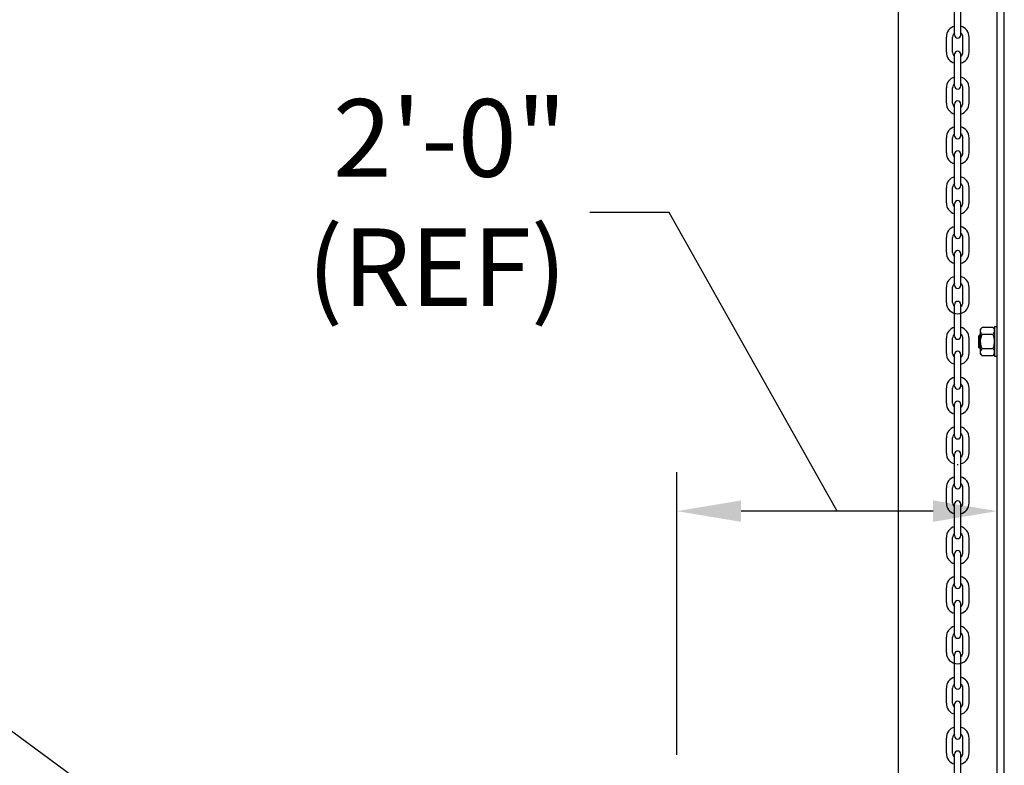
# Model space of a CAD drawing. Units: inches. Extents: x 170 to 312, y 215 to 248.
# Drawn here: x 275 to 276, y 223 to 224 of the extents above; entities that cross this region are included whole.
import ezdxf
from ezdxf import colors
from ezdxf.entities.mleader import LeaderData, LeaderLine
from ezdxf.math import Vec2, Vec3

# ---------------------------------------------------------------- set-up
doc = ezdxf.new("R2010")
doc.units = ezdxf.units.IN
doc.header["$LTSCALE"] = 0.25
doc.header["$MEASUREMENT"] = 0
doc.layers.add('ANNOTATIONS', color=1, linetype='Continuous')
doc.layers.add('MOTOR LH', color=7, linetype='Continuous')
doc.styles.add('ARIAL', font='arial.ttf', dxfattribs={"height": 0.09375})
doc.styles.add('ROMANS', font='Romans', dxfattribs={"height": 0.09375})
doc.styles.get("Standard").update_dxf_attribs({"font": 'romans.shx'})
doc.dimstyles.get("Standard").update_dxf_attribs({"dimscale": 60, "dimtxt": 0.0833, "dimasz": 0.0833, "dimexe": 0.0833, "dimexo": 0.04, "dimgap": 0.09, "dimtad": 0, "dimtih": 1, "dimtoh": 1, "dimdec": 4, "dimzin": 1, "dimdsep": 46, "dimlunit": 4, "dimtxsty": 'Standard', "dimcen": 0.09, "dimclrt": 150, "dimadec": 4, "dimazin": 2, "dimtfac": 1, "dimtdec": 0, "dimtofl": 0, "dimtmove": 0, "dimatfit": 3, "dimfxl": 1, "dimtolj": 1, "dimtzin": 0, "dimlwd": -1, "dimlwe": -1, "dimarcsym": 1})

msp = doc.modelspace()

# ---------------------------------------------------------------- linework, layer by layer
at = {"layer": 'ANNOTATIONS'}
for p, q in [((276.01704, 222.74794), (276.01704, 223.08974)), ((276.32675, 223.04261), (276.09471, 223.04261))]:
    msp.add_line(p, q, dxfattribs=at)
for points in [[(276.09471, 223.02967), (276.09471, 223.05556), (276.01704, 223.04261)], [(276.32675, 223.02967), (276.32675, 223.05556), (276.40441, 223.04261)]]:
    msp.add_solid(points, dxfattribs=at)
at = {"layer": 'MOTOR LH'}
for p, q in [((276.28505, 220.41698), (276.28505, 224.61169)), ((276.40441, 220.68357), (276.40441, 224.61088)), ((276.41294, 220.69422), (276.41294, 224.61088)), ((276.35283, 223.61822), (276.35283, 223.65649)), ((276.36034, 223.61822), (276.36034, 223.65649)), ((276.34285, 223.59743), (276.34285, 223.61574)), ((276.35036, 223.59743), (276.35036, 223.61574)), ((276.36282, 223.59743), (276.36282, 223.61574)), ((276.37032, 223.59743), (276.37032, 223.61574)), ((276.35283, 223.55668), (276.35283, 223.59496)), ((276.36034, 223.55668), (276.36034, 223.59496)), ((276.34285, 223.53589), (276.34285, 223.55421)), ((276.35036, 223.53589), (276.35036, 223.55421)), ((276.36282, 223.53589), (276.36282, 223.55421)), ((276.37032, 223.53589), (276.37032, 223.55421)), ((276.35283, 223.49643), (276.35283, 223.5347)), ((276.36034, 223.49643), (276.36034, 223.5347)), ((276.34285, 223.47564), (276.34285, 223.49395)), ((276.35036, 223.47564), (276.35036, 223.49395)), ((276.36282, 223.47564), (276.36282, 223.49395)), ((276.37032, 223.47564), (276.37032, 223.49395)), ((276.35283, 223.43617), (276.35283, 223.47445)), ((276.36034, 223.43617), (276.36034, 223.47445)), ((276.34285, 223.41538), (276.34285, 223.4337)), ((276.35036, 223.41538), (276.35036, 223.4337)), ((276.36282, 223.41538), (276.36282, 223.4337)), ((276.37032, 223.41538), (276.37032, 223.4337)), ((276.35283, 223.37592), (276.35283, 223.41419)), ((276.36034, 223.37592), (276.36034, 223.41419)), ((276.34285, 223.35513), (276.34285, 223.37344)), ((276.35036, 223.35513), (276.35036, 223.37344)), ((276.36282, 223.35513), (276.36282, 223.37344)), ((276.37032, 223.35513), (276.37032, 223.37344)), ((276.35283, 223.31566), (276.35283, 223.35394)), ((276.36034, 223.31566), (276.36034, 223.35394)), ((276.34285, 223.29488), (276.34285, 223.31319)), ((276.35036, 223.29488), (276.35036, 223.31319)), ((276.36282, 223.29488), (276.36282, 223.31319)), ((276.37032, 223.29488), (276.37032, 223.31319)), ((276.35283, 223.25413), (276.35283, 223.2924)), ((276.36034, 223.25413), (276.36034, 223.2924)), ((276.38426, 223.23263), (276.38426, 223.26247)), ((276.39926, 223.26478), (276.38618, 223.26478)), ((276.40117, 223.26566), (276.40117, 223.22945)), ((276.34285, 223.23334), (276.34285, 223.25165)), ((276.35036, 223.23334), (276.35036, 223.25165)), ((276.36282, 223.23334), (276.36282, 223.25165)), ((276.37032, 223.23334), (276.37032, 223.25165)), ((276.38208, 223.24059), (276.38208, 223.25452)), ((276.38364, 223.23903), (276.38364, 223.25608)), ((276.39926, 223.25617), (276.38618, 223.25617)), ((276.39926, 223.23894), (276.38618, 223.23894)), ((276.35283, 223.19387), (276.35283, 223.23215)), ((276.36034, 223.19387), (276.36034, 223.23215)), ((276.39926, 223.23033), (276.38618, 223.23033)), ((276.34285, 223.17308), (276.34285, 223.1914)), ((276.35036, 223.17308), (276.35036, 223.1914)), ((276.36282, 223.17308), (276.36282, 223.1914)), ((276.37032, 223.17308), (276.37032, 223.1914)), ((276.35283, 223.13362), (276.35283, 223.17189)), ((276.36034, 223.13362), (276.36034, 223.17189)), ((276.34285, 223.11283), (276.34285, 223.13114)), ((276.35036, 223.11283), (276.35036, 223.13114)), ((276.36282, 223.11283), (276.36282, 223.13114)), ((276.37032, 223.11283), (276.37032, 223.13114)), ((276.35283, 223.07336), (276.35283, 223.11164)), ((276.36034, 223.07336), (276.36034, 223.11164)), ((276.34285, 223.05258), (276.34285, 223.07089)), ((276.35036, 223.05258), (276.35036, 223.07089)), ((276.36282, 223.05258), (276.36282, 223.07089)), ((276.37032, 223.05258), (276.37032, 223.07089)), ((276.35283, 223.01311), (276.35283, 223.05138)), ((276.36034, 223.01311), (276.36034, 223.05138)), ((276.34285, 222.99232), (276.34285, 223.01064)), ((276.35036, 222.99232), (276.35036, 223.01064)), ((276.36282, 222.99232), (276.36282, 223.01064)), ((276.37032, 222.99232), (276.37032, 223.01064)), ((276.35283, 222.95285), (276.35283, 222.99113)), ((276.36034, 222.95285), (276.36034, 222.99113)), ((276.34285, 222.93207), (276.34285, 222.95038)), ((276.35036, 222.93207), (276.35036, 222.95038)), ((276.36282, 222.93207), (276.36282, 222.95038)), ((276.37032, 222.93207), (276.37032, 222.95038)), ((276.35283, 222.8926), (276.35283, 222.93088)), ((276.36034, 222.8926), (276.36034, 222.93088)), ((276.34285, 222.87181), (276.34285, 222.89013)), ((276.35036, 222.87181), (276.35036, 222.89013)), ((276.36282, 222.87181), (276.36282, 222.89013)), ((276.37032, 222.87181), (276.37032, 222.89013)), ((276.35283, 222.83106), (276.35283, 222.86934)), ((276.36034, 222.83106), (276.36034, 222.86934)), ((276.34285, 222.81028), (276.34285, 222.82859)), ((276.35036, 222.81028), (276.35036, 222.82859)), ((276.36282, 222.81028), (276.36282, 222.82859)), ((276.37032, 222.81028), (276.37032, 222.82859)), ((276.35283, 222.77081), (276.35283, 222.80908)), ((276.36034, 222.77081), (276.36034, 222.80908)), ((276.34285, 222.75002), (276.34285, 222.76834)), ((276.35036, 222.75002), (276.35036, 222.76834)), ((276.36282, 222.75002), (276.36282, 222.76834)), ((276.37032, 222.75002), (276.37032, 222.76834)), ((276.35283, 222.71055), (276.35283, 222.74883)), ((276.36034, 222.71055), (276.36034, 222.74883))]:
    msp.add_line(p, q, dxfattribs=at)
for centre, radius, start, end in [((276.35659, 223.61574), 0.01374, 105.86272, 180), ((276.35659, 223.61574), 0.00623, 127.08084, 180), ((276.35659, 223.61574), 0.01374, 0, 74.13728), ((276.35659, 223.61574), 0.00623, 0, 52.91916), ((276.35659, 223.61822), 0.00375, 180, 0), ((276.35659, 223.59743), 0.01374, 180, 254.13728), ((276.35659, 223.59743), 0.00623, 180, 232.91916), ((276.35659, 223.59496), 0.00375, 0, 180), ((276.35659, 223.59743), 0.01374, 285.86272, 0), ((276.35659, 223.59743), 0.00623, 307.08084, 0), ((276.35659, 223.55421), 0.01374, 105.86272, 180), ((276.35659, 223.55421), 0.01374, 0, 74.13728), ((276.35659, 223.55421), 0.00623, 127.08084, 180), ((276.35659, 223.55668), 0.00375, 180, 0), ((276.35659, 223.55421), 0.00623, 0, 52.91916), ((276.35659, 223.53589), 0.01374, 180, 254.13728), ((276.35659, 223.53589), 0.00623, 180, 232.91916), ((276.35659, 223.5347), 0.00375, 0, 180), ((276.35659, 223.53589), 0.01374, 285.86272, 0), ((276.35659, 223.53589), 0.00623, 307.08084, 0), ((276.35659, 223.49395), 0.01374, 105.86272, 180), ((276.35659, 223.49395), 0.01374, 0, 74.13728), ((276.35659, 223.49395), 0.00623, 127.08084, 180), ((276.35659, 223.49643), 0.00375, 180, 0), ((276.35659, 223.49395), 0.00623, 0, 52.91916), ((276.35659, 223.47445), 0.00375, 0, 180), ((276.35659, 223.47564), 0.01374, 180, 254.13728), ((276.35659, 223.47564), 0.00623, 180, 232.91916), ((276.35659, 223.47564), 0.01374, 285.86272, 0), ((276.35659, 223.47564), 0.00623, 307.08084, 0), ((276.35659, 223.4337), 0.01374, 105.86272, 180), ((276.35659, 223.4337), 0.01374, 0, 74.13728), ((276.35659, 223.4337), 0.00623, 127.08084, 180), ((276.35659, 223.43617), 0.00375, 180, 0), ((276.35659, 223.4337), 0.00623, 0, 52.91916), ((276.35659, 223.41419), 0.00375, 0, 180), ((276.35659, 223.41538), 0.01374, 180, 254.13728), ((276.35659, 223.41538), 0.00623, 180, 232.91916), ((276.35659, 223.41538), 0.01374, 285.86272, 0), ((276.35659, 223.41538), 0.00623, 307.08084, 0), ((276.35659, 223.37344), 0.01374, 105.86272, 180), ((276.35659, 223.37344), 0.01374, 0, 74.13728), ((276.35659, 223.37344), 0.00623, 127.08084, 180), ((276.35659, 223.37592), 0.00375, 180, 0), ((276.35659, 223.37344), 0.00623, 0, 52.91916), ((276.35659, 223.35394), 0.00375, 0, 180), ((276.35659, 223.35513), 0.01374, 180, 254.13728), ((276.35659, 223.35513), 0.00623, 180, 232.91916), ((276.35659, 223.35513), 0.01374, 285.86272, 0), ((276.35659, 223.35513), 0.00623, 307.08084, 0), ((276.35659, 223.31319), 0.01374, 105.86272, 180), ((276.35659, 223.31319), 0.01374, 0, 74.13728), ((276.35659, 223.31319), 0.00623, 127.08084, 180), ((276.35659, 223.31566), 0.00375, 180, 0), ((276.35659, 223.31319), 0.00623, 0, 52.91916), ((276.35659, 223.29488), 0.01374, 180, 0), ((276.35659, 223.29488), 0.00623, 180, 232.91916), ((276.35659, 223.2924), 0.00375, 0, 180), ((276.35659, 223.29488), 0.00623, 307.08084, 0), ((276.35659, 223.25165), 0.01374, 105.86272, 180), ((276.35659, 223.25165), 0.01374, 0, 74.13728), ((276.35659, 223.25165), 0.00623, 127.08084, 180), ((276.35659, 223.25413), 0.00375, 180, 0), ((276.35659, 223.25165), 0.00623, 0, 52.91916), ((276.35659, 223.23334), 0.01374, 180, 254.13728), ((276.35659, 223.23334), 0.00623, 180, 232.91916), ((276.35659, 223.23215), 0.00375, 0, 180), ((276.35659, 223.23334), 0.01374, 285.86272, 0), ((276.35659, 223.23334), 0.00623, 307.08084, 0), ((276.35659, 223.1914), 0.01374, 105.86272, 180), ((276.35659, 223.1914), 0.01374, 0, 74.13728), ((276.35659, 223.1914), 0.00623, 127.08084, 180), ((276.35659, 223.19387), 0.00375, 180, 0), ((276.35659, 223.1914), 0.00623, 0, 52.91916), ((276.35659, 223.17308), 0.01374, 180, 254.13728), ((276.35659, 223.17308), 0.00623, 180, 232.91916), ((276.35659, 223.17189), 0.00375, 0, 180), ((276.35659, 223.17308), 0.01374, 285.86272, 0), ((276.35659, 223.17308), 0.00623, 307.08084, 0), ((276.35659, 223.13114), 0.01374, 105.86272, 180), ((276.35659, 223.13114), 0.01374, 0, 74.13728), ((276.35659, 223.13114), 0.00623, 127.08084, 180), ((276.35659, 223.13362), 0.00375, 180, 0), ((276.35659, 223.13114), 0.00623, 0, 52.91916), ((276.35659, 223.11283), 0.01374, 180, 254.13728), ((276.35659, 223.11283), 0.00623, 180, 232.91916), ((276.35659, 223.11164), 0.00375, 0, 180), ((276.35659, 223.11283), 0.01374, 285.86272, 0), ((276.35659, 223.11283), 0.00623, 307.08084, 0), ((276.35659, 223.11283), 0.01374, 268.08585, 271.91415), ((276.35659, 223.07089), 0.01374, 105.86272, 180), ((276.35659, 223.07089), 0.01374, 0, 74.13728), ((276.35659, 223.07089), 0.00623, 127.08084, 180), ((276.35659, 223.07336), 0.00375, 180, 0), ((276.35659, 223.07089), 0.00623, 0, 52.91916), ((276.35659, 223.05258), 0.01374, 180, 254.13728), ((276.35659, 223.05258), 0.00623, 180, 232.91916), ((276.35659, 223.05138), 0.00375, 0, 180), ((276.35659, 223.05258), 0.01374, 285.86272, 0), ((276.35659, 223.05258), 0.00623, 307.08084, 0), ((276.35659, 223.01064), 0.01374, 105.86272, 180), ((276.35659, 223.01064), 0.00623, 127.08084, 180), ((276.35659, 223.01311), 0.00375, 180, 0), ((276.35659, 223.01064), 0.01374, 0, 74.13728), ((276.35659, 223.01064), 0.00623, 0, 52.91916), ((276.35659, 222.99232), 0.01374, 180, 254.13728), ((276.35659, 222.99232), 0.00623, 180, 232.91916), ((276.35659, 222.99113), 0.00375, 0, 180), ((276.35659, 222.99232), 0.01374, 285.86272, 0), ((276.35659, 222.99232), 0.00623, 307.08084, 0), ((276.35659, 222.95038), 0.01374, 105.86272, 180), ((276.35659, 222.95038), 0.00623, 127.08084, 180), ((276.35659, 222.95285), 0.00375, 180, 0), ((276.35659, 222.95038), 0.01374, 0, 74.13728), ((276.35659, 222.95038), 0.00623, 0, 52.91916), ((276.35659, 222.93207), 0.01374, 180, 254.13728), ((276.35659, 222.93207), 0.00623, 180, 232.91916), ((276.35659, 222.93088), 0.00375, 0, 180), ((276.35659, 222.93207), 0.01374, 285.86272, 0), ((276.35659, 222.93207), 0.00623, 307.08084, 0), ((276.35659, 222.89013), 0.01374, 105.86272, 180), ((276.35659, 222.89013), 0.00623, 127.08084, 180), ((276.35659, 222.89013), 0.01374, 0, 74.13728), ((276.35659, 222.89013), 0.00623, 0, 52.91916), ((276.35659, 222.8926), 0.00375, 180, 0), ((276.35659, 222.87181), 0.01374, 180, 0), ((276.35659, 222.87181), 0.00623, 180, 232.91916), ((276.35659, 222.86934), 0.00375, 0, 180), ((276.35659, 222.87181), 0.00623, 307.08084, 0), ((276.35659, 222.82859), 0.01374, 105.86272, 180), ((276.35659, 222.82859), 0.00623, 127.08084, 180), ((276.35659, 222.82859), 0.01374, 0, 74.13728), ((276.35659, 222.82859), 0.00623, 0, 52.91916), ((276.35659, 222.83106), 0.00375, 180, 0), ((276.35659, 222.81028), 0.01374, 180, 254.13728), ((276.35659, 222.81028), 0.00623, 180, 232.91916), ((276.35659, 222.80908), 0.00375, 0, 180), ((276.35659, 222.81028), 0.01374, 285.86272, 0), ((276.35659, 222.81028), 0.00623, 307.08084, 0), ((276.35659, 222.76834), 0.01374, 105.86272, 180), ((276.35659, 222.76834), 0.01374, 0, 74.13728), ((276.35659, 222.76834), 0.00623, 127.08084, 180), ((276.35659, 222.77081), 0.00375, 180, 0), ((276.35659, 222.76834), 0.00623, 0, 52.91916), ((276.35659, 222.74883), 0.00375, 0, 180), ((276.35659, 222.75002), 0.01374, 180, 254.13728), ((276.35659, 222.75002), 0.00623, 180, 232.91916), ((276.35659, 222.75002), 0.01374, 285.86272, 0), ((276.35659, 222.75002), 0.00623, 307.08084, 0)]:
    msp.add_arc(centre, radius, start, end, dxfattribs=at)
for points in [[(276.38426, 223.26247), (276.38618, 223.26478)], [(276.39926, 223.26478), (276.40117, 223.26247)], [(276.40117, 223.26566), (276.40441, 223.26566)], [(276.38208, 223.25452), (276.38364, 223.25608)], [(276.38364, 223.25608), (276.38426, 223.25608)], [(276.38364, 223.23903), (276.38208, 223.24059)], [(276.38426, 223.23903), (276.38364, 223.23903)], [(276.38618, 223.23033), (276.38426, 223.23263)], [(276.40117, 223.23263), (276.39926, 223.23033)], [(276.40441, 223.22945), (276.40117, 223.22945)]]:
    msp.add_open_spline(points, degree=1, dxfattribs=at)
for points, knots in [([(276.38426, 223.26048), (276.38431, 223.261), (276.38443, 223.26206), (276.38518, 223.2635), (276.38587, 223.26439), (276.38618, 223.26478)], [0, 0, 0, 0, 0.3536607, 0.7166862, 1, 1, 1, 1]), ([(276.40117, 223.26048), (276.40112, 223.261), (276.40101, 223.26206), (276.40025, 223.2635), (276.39956, 223.26439), (276.39926, 223.26478)], [0, 0, 0, 0, 0.3536607, 0.7166862, 1, 1, 1, 1]), ([(276.38618, 223.25617), (276.38573, 223.25675), (276.38484, 223.25793), (276.38431, 223.2594), (276.38427, 223.26026), (276.38426, 223.26048)], [0, 0, 0, 0, 0.4215052, 0.8529186, 1, 1, 1, 1]), ([(276.38426, 223.24755), (276.38426, 223.24783), (276.38428, 223.24923), (276.38466, 223.25178), (276.38545, 223.25435), (276.38603, 223.2558), (276.38618, 223.25617)], [0, 0, 0, 0, 0.0936035, 0.4739098, 0.8644711, 1, 1, 1, 1]), ([(276.39926, 223.25617), (276.3997, 223.25675), (276.40059, 223.25793), (276.40113, 223.2594), (276.40116, 223.26026), (276.40117, 223.26048)], [0, 0, 0, 0, 0.4215055, 0.85291859, 1, 1, 1, 1]), ([(276.40117, 223.24755), (276.40117, 223.24783), (276.40115, 223.24923), (276.40077, 223.25178), (276.39999, 223.25435), (276.39941, 223.2558), (276.39926, 223.25617)], [0, 0, 0, 0, 0.0936034, 0.4739096, 0.8644711, 1, 1, 1, 1]), ([(276.38618, 223.23894), (276.38589, 223.23967), (276.38522, 223.2414), (276.38444, 223.24427), (276.38432, 223.24645), (276.38426, 223.24755)], [0, 0, 0, 0, 0.2644431, 0.6278671, 1, 1, 1, 1]), ([(276.38426, 223.23463), (276.38431, 223.23516), (276.38443, 223.23622), (276.38518, 223.23766), (276.38587, 223.23855), (276.38618, 223.23894)], [0, 0, 0, 0, 0.3536431, 0.7166859, 1, 1, 1, 1]), ([(276.39926, 223.23894), (276.39954, 223.23967), (276.40022, 223.2414), (276.40099, 223.24427), (276.40111, 223.24645), (276.40117, 223.24755)], [0, 0, 0, 0, 0.2644431, 0.6278671, 1, 1, 1, 1]), ([(276.40117, 223.23463), (276.40112, 223.23516), (276.40101, 223.23622), (276.40025, 223.23766), (276.39956, 223.23855), (276.39926, 223.23894)], [0, 0, 0, 0, 0.3536431, 0.7166859, 1, 1, 1, 1]), ([(276.38618, 223.23033), (276.38573, 223.23091), (276.38484, 223.23209), (276.38431, 223.23356), (276.38427, 223.23442), (276.38426, 223.23463)], [0, 0, 0, 0, 0.4215143, 0.8529022, 1, 1, 1, 1]), ([(276.39926, 223.23033), (276.3997, 223.23091), (276.40059, 223.23209), (276.40113, 223.23356), (276.40116, 223.23442), (276.40117, 223.23463)], [0, 0, 0, 0, 0.42151458, 0.85290221, 1, 1, 1, 1])]:
    msp.add_open_spline(points, degree=3, knots=knots, dxfattribs=at)

# ---------------------------------------------------------------- texts
at = {"layer": 'ANNOTATIONS', "insert": (275.88387, 223.40353), "char_height": 0.09375, "attachment_point": 6, "style": 'ARIAL'}
msp.add_mtext('2\'-0"\\P(REF)', dxfattribs=at)

# ---------------------------------------------------------------- leaders
at = {"layer": 'ANNOTATIONS', "has_arrowhead": 0}
msp.add_leader([(276.21073, 223.04261), (276.00778, 223.40353), (275.91198, 223.40353)], dimstyle='Standard', override={"dimtxt": 0.09375, "dimasz": 0.09375, "dimexe": 0.046875, "dimgap": 0.09, "dimtad": 0, "dimtih": 0, "dimtoh": 0, "dimtxsty": 'ROMANS'}, dxfattribs=at)
at = {"layer": 'ANNOTATIONS'}
ml = msp.add_multileader_mtext('Standard', dxfattribs=at)
ml.set_content('THREE PHASE\\PCONTROLLER \\P(14" X 16")', color=256, style='ARIAL')
ml.set_leader_properties()
ml.build(insert=Vec2(0, 0))
ml.multileader.update_dxf_attribs({"dogleg_length": 0.36, "arrow_head_size": 0.09375})
ctx = ml.context
ctx.base_point, ctx.char_height, ctx.arrow_head_size, ctx.landing_gap_size, ctx.plane_origin = Vec3(273.85764, 222.89622), 0.09375, 0.09375, 0.09, Vec3(276.03374, 222.48298)
ctx.text_align_type = 2
notes = []
notes.append((ctx, [(0, (1, 1, 0), (275.04975, 222.89622), (-1, 0), 0.09796, [(0, [(275.55916, 222.52169)], 0, [])])]))
ctx.mtext.insert, ctx.mtext.alignment, ctx.mtext.flow_direction = Vec3(274.86179, 222.95688), 3, 5
for ctx, leaders in notes:
    for number, flags, end, landing, length, lines in leaders:
        leader = LeaderData()
        leader.index, (leader.has_last_leader_line, leader.has_dogleg_vector, leader.attachment_direction) = number, flags
        leader.last_leader_point, leader.dogleg_vector, leader.dogleg_length = Vec3(end), Vec3(landing), length
        for number, points, colour, breaks in lines:
            line = LeaderLine()
            line.index, line.vertices, line.color, line.breaks = number, Vec3.list(points), colors.encode_raw_color(colour), breaks
            leader.lines.append(line)
        ctx.leaders.append(leader)

doc.saveas('drawing.dxf')
